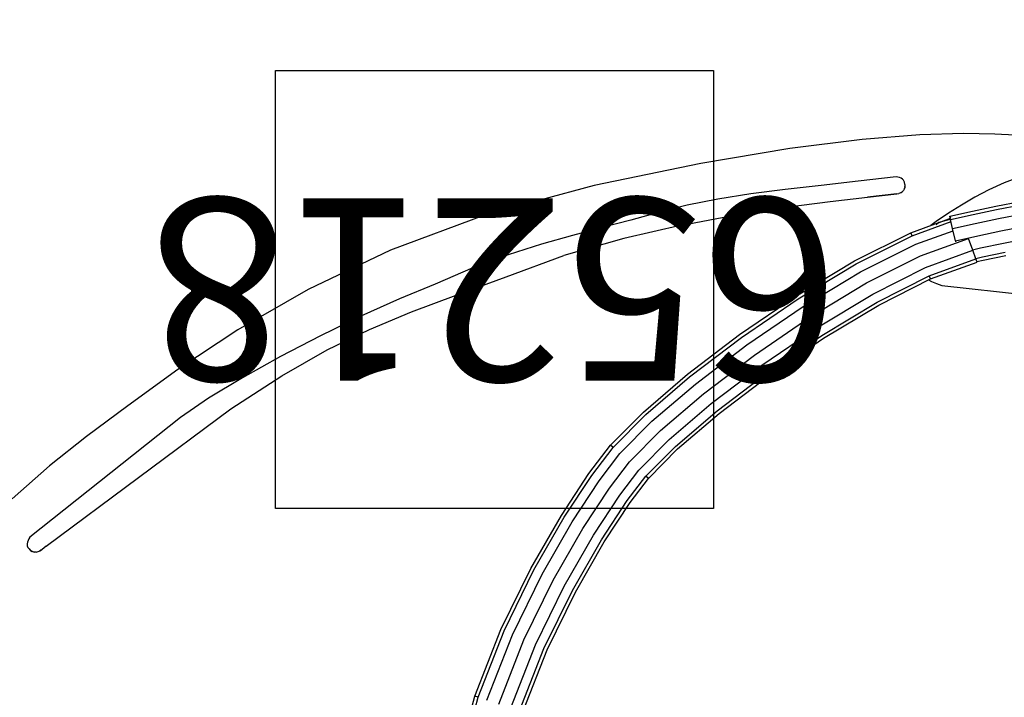
# Model space of a CAD drawing. Units: inches. Extents: x -111 to 111, y -111 to 111.
# Drawn here: x -26 to 1, y 24 to 42 of the extents above; entities that cross this region are included whole.
import ezdxf
from ezdxf.enums import TextEntityAlignment as Align

# ---------------------------------------------------------------- set-up
doc = ezdxf.new("R2010")
doc.units = ezdxf.units.IN
doc.header["$MEASUREMENT"] = 0
for name, color, linetype in [('1', 7, 'Continuous'), ('9', 4, 'Continuous'), ('91', 7, 'Continuous')]:
    doc.layers.add(name, color=color, linetype=linetype)
doc.styles.add('NORMAL', font='simplex')

msp = doc.modelspace()

# ---------------------------------------------------------------- linework, layer by layer
at = {"layer": '1'}
for p, q in [((-1.346, 39.239), (-2.921, 39.112)), ((-0.147, 39.278), (-1.346, 39.239)), ((0.711, 39.262), (-0.147, 39.278)), ((1.263, 39.227), (0.711, 39.262)), ((-4.909, 38.862), (-7.345, 38.455)), ((-2.921, 39.112), (-4.909, 38.862)), ((-7.345, 38.455), (-10.265, 37.856)), ((-1.995, 38.092), (-3.032, 37.966)), ((-1.947, 38.082), (-1.995, 38.092)), ((-1.901, 38.071), (-1.947, 38.082)), ((-1.858, 38.054), (-1.901, 38.071)), ((-1.82, 38.029), (-1.858, 38.054)), ((1.428, 38.101), (0.969, 37.927)), ((-10.265, 37.856), (-13.242, 37.047)), ((-4.046, 37.851), (-5.03, 37.739)), ((-3.032, 37.966), (-4.046, 37.851)), ((-1.789, 37.994), (-1.82, 38.029)), ((-1.768, 37.767), (-1.794, 37.719)), ((-1.766, 37.946), (-1.789, 37.994)), ((-1.766, 37.77), (-1.768, 37.767)), ((-1.76, 37.799), (-1.767, 37.768)), ((-1.753, 37.882), (-1.766, 37.946)), ((-1.766, 37.77), (-1.76, 37.799)), ((-1.757, 37.807), (-1.76, 37.799)), ((-1.755, 37.817), (-1.757, 37.807)), ((-1.755, 37.817), (-1.754, 37.822)), ((-1.753, 37.882), (-1.754, 37.822)), ((0.969, 37.927), (0.549, 37.735)), ((-5.976, 37.619), (-6.875, 37.481)), ((-5.03, 37.739), (-5.976, 37.619)), ((-3.803, 37.417), (-2.78, 37.532)), ((-3.803, 37.417), (-2.78, 37.532)), ((-1.976, 37.62), (-2.78, 37.532)), ((-2.78, 37.532), (-1.976, 37.62)), ((-2.78, 37.532), (-2.78, 37.532)), ((-1.976, 37.62), (-1.922, 37.631)), ((-1.871, 37.648), (-1.922, 37.631)), ((-1.871, 37.648), (-1.828, 37.679)), ((-1.871, 37.648), (-1.828, 37.679)), ((-1.801, 37.71), (-1.828, 37.679)), ((-1.828, 37.679), (-1.801, 37.71)), ((-1.828, 37.679), (-1.828, 37.679)), ((-1.801, 37.71), (-1.794, 37.719)), ((0.16, 37.53), (-0.207, 37.314)), ((0.549, 37.735), (0.16, 37.53)), ((-7.721, 37.317), (-8.505, 37.116)), ((-6.875, 37.481), (-7.721, 37.317)), ((-6.376, 37.046), (-5.012, 37.259)), ((-5.012, 37.259), (-3.803, 37.417)), ((-0.207, 37.314), (-0.558, 37.09)), ((0.099, 37.15), (0.738, 37.287)), ((0.738, 37.287), (1.407, 37.416)), ((0.758, 37.196), (1.426, 37.325)), ((-13.242, 37.047), (-15.844, 36.076)), ((-8.505, 37.116), (-9.263, 36.903)), ((-7.867, 36.764), (-6.376, 37.046)), ((-0.558, 37.09), (-0.901, 36.864)), ((-0.522, 37.012), (0.099, 37.15)), ((-0.502, 36.921), (-0.522, 37.012)), ((-0.522, 37.012), (-0.509, 36.953)), ((-0.502, 36.921), (0.119, 37.06)), ((0.119, 37.06), (0.758, 37.196)), ((0.809, 36.949), (1.473, 37.077)), ((-10.044, 36.699), (-10.858, 36.485)), ((-9.263, 36.903), (-10.044, 36.699)), ((-7.867, 36.764), (-9.451, 36.397)), ((-1.596, 36.559), (-0.827, 36.838)), ((-1.559, 36.475), (-0.488, 36.862)), ((-0.901, 36.864), (-1.045, 36.759)), ((-0.826, 36.839), (-0.894, 36.773)), ((-0.502, 36.922), (-0.826, 36.839)), ((-0.817, 36.841), (-0.509, 36.953)), ((-0.446, 36.675), (-0.502, 36.921)), ((-0.446, 36.675), (0.173, 36.814)), ((0.173, 36.814), (0.809, 36.949)), ((0.878, 36.612), (1.534, 36.738)), ((-10.858, 36.485), (-11.714, 36.241)), ((-3.136, 35.784), (-1.596, 36.559)), ((-3.092, 35.703), (-1.559, 36.475)), ((-1.559, 36.475), (-1.596, 36.559)), ((-1.459, 36.243), (-0.433, 36.614)), ((-0.371, 36.339), (-0.446, 36.675)), ((-0.371, 36.339), (0.247, 36.477)), ((0.247, 36.477), (0.878, 36.612)), ((-11.714, 36.241), (-12.62, 35.95)), ((-9.451, 36.397), (-11.099, 35.934)), ((-2.97, 35.482), (-1.459, 36.243)), ((-1.323, 35.926), (-0.011, 36.4)), ((-0.371, 36.339), (-0.364, 36.309)), ((-0.011, 36.4), (-0.015, 36.411)), ((0.106, 36.076), (-0.011, 36.4)), ((0.32, 36.141), (0.946, 36.274)), ((0.946, 36.274), (1.594, 36.399)), ((-15.844, 36.076), (-18.099, 35.005)), ((-12.62, 35.95), (-13.587, 35.593)), ((-12.682, 35.345), (-11.099, 35.934)), ((-2.803, 35.18), (-1.323, 35.926)), ((-1.186, 35.609), (0.106, 36.076)), ((0.101, 36.092), (0.32, 36.141)), ((0.114, 36.054), (0.106, 36.076)), ((0.192, 35.839), (0.106, 36.076)), ((0.187, 35.853), (0.373, 35.894)), ((0.373, 35.894), (0.995, 36.027)), ((0.393, 35.804), (1.012, 35.936)), ((-4.727, 34.826), (-3.136, 35.784)), ((-4.677, 34.748), (-3.092, 35.703)), ((-2.637, 34.878), (-1.186, 35.609)), ((-1.086, 35.377), (0.192, 35.839)), ((-1.049, 35.292), (0.224, 35.752)), ((0.224, 35.752), (0.192, 35.839)), ((0.224, 35.752), (0.215, 35.777)), ((0.219, 35.765), (0.393, 35.804)), ((-13.587, 35.593), (-14.624, 35.152)), ((-14.048, 34.851), (-12.682, 35.345)), ((-4.541, 34.536), (-2.97, 35.482)), ((-2.515, 34.657), (-1.086, 35.377)), ((-1.049, 35.292), (-1.086, 35.377)), ((-14.624, 35.152), (-15.599, 34.749)), ((-4.355, 34.246), (-2.803, 35.18)), ((-2.47, 34.576), (-1.049, 35.292)), ((-1.103, 35.265), (-1.028, 35.223)), ((-1.028, 35.223), (-0.888, 35.164)), ((-0.888, 35.164), (-0.744, 35.112)), ((-0.744, 35.112), (4.336, 34.547)), ((-18.099, 35.005), (-20.033, 33.896)), ((-15.271, 34.392), (-14.048, 34.851)), ((-6.281, 33.765), (-4.727, 34.826)), ((-4.168, 33.956), (-2.637, 34.878)), ((-15.599, 34.749), (-16.663, 34.269)), ((-6.227, 33.69), (-4.677, 34.748)), ((-6.08, 33.486), (-4.541, 34.536)), ((-4.032, 33.743), (-2.515, 34.657)), ((-3.982, 33.666), (-2.47, 34.576)), ((-16.663, 34.269), (-17.769, 33.733)), ((-16.425, 33.91), (-15.271, 34.392)), ((-5.878, 33.206), (-4.355, 34.246)), ((-20.033, 33.896), (-21.672, 32.813)), ((-17.769, 33.733), (-18.865, 33.164)), ((-17.586, 33.345), (-16.425, 33.91)), ((-7.709, 32.68), (-6.281, 33.765)), ((-5.677, 32.926), (-4.168, 33.956)), ((-5.529, 32.722), (-4.032, 33.743)), ((-7.651, 32.608), (-6.227, 33.69)), ((-7.492, 32.412), (-6.08, 33.486)), ((-5.475, 32.647), (-3.982, 33.666)), ((-18.828, 32.638), (-17.586, 33.345)), ((-7.276, 32.143), (-5.878, 33.206)), ((-18.865, 33.164), (-19.902, 32.585)), ((-7.06, 31.875), (-5.677, 32.926)), ((-21.672, 32.813), (-23.043, 31.817)), ((-8.919, 31.645), (-7.709, 32.68)), ((-6.901, 31.679), (-5.529, 32.722)), ((-6.843, 31.607), (-5.475, 32.647)), ((-19.902, 32.585), (-20.832, 32.02)), ((-20.225, 31.73), (-18.828, 32.638)), ((-8.856, 31.578), (-7.651, 32.608)), ((-8.684, 31.393), (-7.492, 32.412)), ((-8.449, 31.14), (-7.276, 32.143)), ((-20.832, 32.02), (-21.604, 31.49)), ((-8.215, 30.888), (-7.06, 31.875)), ((-25.282, 27.967), (-20.225, 31.73)), ((-23.043, 31.817), (-24.173, 30.972)), ((-9.821, 30.733), (-8.919, 31.645)), ((-9.751, 30.673), (-8.856, 31.578)), ((-8.043, 30.703), (-6.901, 31.679)), ((-7.98, 30.635), (-6.843, 31.607)), ((-21.604, 31.49), (-25.731, 28.219)), ((-9.561, 30.507), (-8.684, 31.393)), ((-9.3, 30.28), (-8.449, 31.14)), ((-24.173, 30.972), (-25.191, 30.167)), ((-9.04, 30.054), (-8.215, 30.888)), ((-10.411, 29.961), (-9.821, 30.733)), ((-10.335, 29.907), (-9.751, 30.673)), ((-10.129, 29.761), (-9.561, 30.507)), ((-9.751, 30.673), (-9.821, 30.733)), ((-8.849, 29.888), (-8.043, 30.703)), ((-8.779, 29.827), (-7.98, 30.635)), ((-9.848, 29.562), (-9.3, 30.28)), ((-25.191, 30.167), (-26.21, 29.262)), ((-11.164, 28.812), (-10.411, 29.961)), ((-9.567, 29.363), (-9.04, 30.054)), ((-11.085, 28.764), (-10.335, 29.907)), ((-10.871, 28.632), (-10.129, 29.761)), ((-9.361, 29.217), (-8.849, 29.888)), ((-9.285, 29.164), (-8.779, 29.827)), ((-8.779, 29.827), (-8.849, 29.888)), ((-10.577, 28.452), (-9.848, 29.562)), ((-10.283, 28.271), (-9.567, 29.363)), ((-10.068, 28.139), (-9.361, 29.217)), ((-9.99, 28.091), (-9.285, 29.164)), ((-11.999, 27.36), (-11.164, 28.812)), ((-11.917, 27.316), (-11.085, 28.764)), ((-11.694, 27.198), (-10.871, 28.632)), ((-11.39, 27.036), (-10.577, 28.452)), ((-25.794, 28.074), (-25.802, 28.028)), ((-25.778, 28.122), (-25.794, 28.074)), ((-25.756, 28.17), (-25.778, 28.122)), ((-25.731, 28.219), (-25.756, 28.17)), ((-11.086, 26.874), (-10.283, 28.271)), ((-10.863, 26.756), (-10.068, 28.139)), ((-10.781, 26.712), (-9.99, 28.091)), ((-25.802, 28.028), (-25.799, 27.982)), ((-25.799, 27.982), (-25.783, 27.936)), ((-25.783, 27.936), (-25.75, 27.891)), ((-25.75, 27.891), (-25.706, 27.853)), ((-25.75, 27.891), (-25.729, 27.87)), ((-25.729, 27.87), (-25.707, 27.851)), ((-25.685, 27.834), (-25.707, 27.851)), ((-25.706, 27.853), (-25.66, 27.822)), ((-25.659, 27.822), (-25.685, 27.834)), ((-25.659, 27.822), (-25.649, 27.818)), ((-25.648, 27.818), (-25.649, 27.818)), ((-25.648, 27.818), (-25.607, 27.805)), ((-25.597, 27.804), (-25.607, 27.805)), ((-25.547, 27.804), (-25.597, 27.804)), ((-25.547, 27.804), (-25.502, 27.818)), ((-25.502, 27.818), (-25.475, 27.827)), ((-25.475, 27.827), (-25.456, 27.839)), ((-25.475, 27.827), (-25.475, 27.827)), ((-25.411, 27.866), (-25.456, 27.839)), ((-25.453, 27.837), (-25.456, 27.839)), ((-25.453, 27.837), (-25.411, 27.866)), ((-25.411, 27.866), (-25.388, 27.881)), ((-25.282, 27.967), (-25.388, 27.881)), ((-25.282, 27.967), (-25.282, 27.967)), ((-12.822, 25.681), (-11.999, 27.36)), ((-12.737, 25.644), (-11.917, 27.316)), ((-12.506, 25.542), (-11.694, 27.198)), ((-12.19, 25.403), (-11.39, 27.036)), ((-11.875, 25.264), (-11.086, 26.874)), ((-11.644, 25.163), (-10.863, 26.756)), ((-11.559, 25.126), (-10.781, 26.712)), ((-13.536, 23.857), (-12.822, 25.681)), ((-13.449, 23.828), (-12.737, 25.644)), ((-13.209, 23.749), (-12.506, 25.542)), ((-12.881, 23.641), (-12.19, 25.403)), ((-12.553, 23.534), (-11.875, 25.264)), ((-12.313, 23.455), (-11.644, 25.163)), ((-12.225, 23.426), (-11.559, 25.126)), ((-14.044, 21.963), (-13.536, 23.857)), ((-13.953, 21.946), (-13.449, 23.828)), ((-13.449, 23.828), (-13.536, 23.857))]:
    msp.add_line(p, q, dxfattribs=at)
at = {"layer": '9'}
msp.add_lwpolyline([(-19, 41), (-7, 41), (-7, 29), (-19, 29)], close=True, dxfattribs=at)
at = {"layer": '91', "color": 6}
msp.add_lwpolyline([(1.207, 111.462, 1948290.900291), (1.207, 111.462), (1.207, 111.462)], format="xyb", dxfattribs=at)

# ---------------------------------------------------------------- texts
at = {"layer": '9', "style": 'NORMAL'}
msp.add_text('65218', height=5, rotation=180, dxfattribs=at).set_placement((-13, 35), align=Align.MIDDLE_CENTER)

doc.saveas('drawing.dxf')
